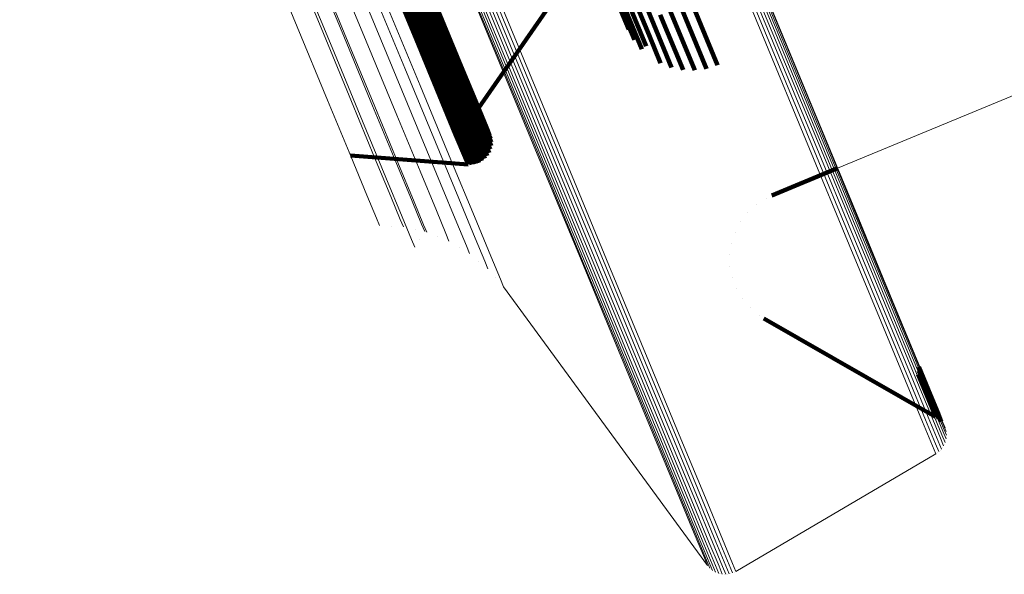
# Model space of a CAD drawing. Units: metres. Extents: x 0.181 to 0.396, y 0.639 to 1.055.
# Drawn here: x 0.33 to 0.355, y 0.639 to 0.654 of the extents above; entities that cross this region are included whole.
import ezdxf

# ---------------------------------------------------------------- set-up
doc = ezdxf.new("R2010")
doc.units = ezdxf.units.M
doc.linetypes.add('AUSGEZOGEN', pattern=[0])
doc.linetypes.add('VERDECKT2_S2', pattern=[0.036, 0.02, -0.016])
doc.layers.add('Standard', color=7, linetype='AUSGEZOGEN', lineweight=13)

msp = doc.modelspace()

# ---------------------------------------------------------------- linework, layer by layer
at = {"layer": 'Standard', "color": 253, "linetype": 'VERDECKT2_S2', "lineweight": 140, "transparency": 33554687}
for p, q in [((0.34549, 0.655766), (0.346467, 0.653407)), ((0.34549, 0.655766), (0.346467, 0.653407)), ((0.342009, 0.651282), (0.344922, 0.655468)), ((0.342009, 0.651282), (0.344922, 0.655468)), ((0.345369, 0.655498), (0.346347, 0.653138)), ((0.345369, 0.655498), (0.346347, 0.653138)), ((0.340227, 0.655268), (0.340996, 0.65341)), ((0.340227, 0.655268), (0.340996, 0.65341)), ((0.340246, 0.655357), (0.341016, 0.6535)), ((0.340246, 0.655357), (0.341016, 0.6535)), ((0.345296, 0.655216), (0.346275, 0.652853)), ((0.345296, 0.655216), (0.346275, 0.652853)), ((0.340011, 0.654978), (0.340781, 0.653119)), ((0.340011, 0.654978), (0.340781, 0.653119)), ((0.340083, 0.655037), (0.340853, 0.653177)), ((0.340083, 0.655037), (0.340853, 0.653177)), ((0.340144, 0.655106), (0.340914, 0.653247)), ((0.340144, 0.655106), (0.340914, 0.653247)), ((0.340192, 0.655184), (0.340962, 0.653325)), ((0.340192, 0.655184), (0.340962, 0.653325)), ((0.33966, 0.654883), (0.34043, 0.653024)), ((0.33966, 0.654883), (0.34043, 0.653024)), ((0.339753, 0.654884), (0.340523, 0.653025)), ((0.339753, 0.654884), (0.340523, 0.653025)), ((0.339843, 0.654901), (0.340614, 0.653042)), ((0.339843, 0.654901), (0.340614, 0.653042)), ((0.33993, 0.654933), (0.340701, 0.653073)), ((0.33993, 0.654933), (0.340701, 0.653073)), ((0.345273, 0.654928), (0.346162, 0.652781)), ((0.345273, 0.654928), (0.346162, 0.652781)), ((0.345301, 0.654641), (0.345975, 0.653014)), ((0.345301, 0.654641), (0.345975, 0.653014)), ((0.345379, 0.654364), (0.34583, 0.653276)), ((0.345379, 0.654364), (0.34583, 0.653276)), ((0.347075, 0.654048), (0.347806, 0.652284)), ((0.347075, 0.654048), (0.347806, 0.652284)), ((0.347341, 0.654185), (0.348091, 0.652375)), ((0.347341, 0.654185), (0.348091, 0.652375)), ((0.340979, 0.653768), (0.341565, 0.652354)), ((0.340979, 0.653768), (0.341565, 0.652354)), ((0.346836, 0.653869), (0.34751, 0.652244)), ((0.346836, 0.653869), (0.34751, 0.652244)), ((0.341007, 0.653682), (0.341593, 0.652266)), ((0.341007, 0.653682), (0.341593, 0.652266)), ((0.341016, 0.6535), (0.341602, 0.652084)), ((0.341016, 0.6535), (0.341602, 0.652084)), ((0.341019, 0.653591), (0.341605, 0.652176)), ((0.341019, 0.653591), (0.341605, 0.652176)), ((0.346632, 0.653654), (0.347211, 0.652255)), ((0.346632, 0.653654), (0.347211, 0.652255)), ((0.340914, 0.653247), (0.341501, 0.651829)), ((0.340914, 0.653247), (0.341501, 0.651829)), ((0.340962, 0.653325), (0.341549, 0.651908)), ((0.340962, 0.653325), (0.341549, 0.651908)), ((0.340996, 0.65341), (0.341583, 0.651994)), ((0.340996, 0.65341), (0.341583, 0.651994)), ((0.346467, 0.653407), (0.346919, 0.652316)), ((0.346467, 0.653407), (0.346919, 0.652316)), ((0.34043, 0.653024), (0.341018, 0.651606)), ((0.34043, 0.653024), (0.341018, 0.651606)), ((0.340523, 0.653025), (0.34111, 0.651607)), ((0.340523, 0.653025), (0.34111, 0.651607)), ((0.340614, 0.653042), (0.341201, 0.651624)), ((0.340614, 0.653042), (0.341201, 0.651624)), ((0.340701, 0.653073), (0.341288, 0.651655)), ((0.340701, 0.653073), (0.341288, 0.651655)), ((0.340781, 0.653119), (0.341369, 0.651701)), ((0.340781, 0.653119), (0.341369, 0.651701)), ((0.340853, 0.653177), (0.34144, 0.651759)), ((0.340853, 0.653177), (0.34144, 0.651759)), ((0.346347, 0.653138), (0.346641, 0.652427)), ((0.346347, 0.653138), (0.346641, 0.652427)), ((0.346275, 0.652853), (0.346275, 0.652853)), ((0.346275, 0.652853), (0.346275, 0.652853)), ((0.341565, 0.652354), (0.341975, 0.651365)), ((0.341565, 0.652354), (0.341975, 0.651365)), ((0.341593, 0.652266), (0.342003, 0.651277)), ((0.341593, 0.652266), (0.342003, 0.651277)), ((0.341583, 0.651994), (0.341993, 0.651003)), ((0.341583, 0.651994), (0.341993, 0.651003)), ((0.341602, 0.652084), (0.342012, 0.651094)), ((0.341602, 0.652084), (0.342012, 0.651094)), ((0.341605, 0.652176), (0.342015, 0.651186)), ((0.341605, 0.652176), (0.342015, 0.651186)), ((0.341369, 0.651701), (0.341779, 0.65071)), ((0.341369, 0.651701), (0.341779, 0.65071)), ((0.34144, 0.651759), (0.341851, 0.650768)), ((0.34144, 0.651759), (0.341851, 0.650768)), ((0.341501, 0.651829), (0.341912, 0.650838)), ((0.341501, 0.651829), (0.341912, 0.650838)), ((0.341549, 0.651908), (0.34196, 0.650917)), ((0.341549, 0.651908), (0.34196, 0.650917)), ((0.341018, 0.651606), (0.341428, 0.650615)), ((0.341018, 0.651606), (0.341428, 0.650615)), ((0.34111, 0.651607), (0.341521, 0.650616)), ((0.34111, 0.651607), (0.341521, 0.650616)), ((0.341201, 0.651624), (0.341612, 0.650632)), ((0.341201, 0.651624), (0.341612, 0.650632)), ((0.341288, 0.651655), (0.341699, 0.650664)), ((0.341288, 0.651655), (0.341699, 0.650664)), ((0.341975, 0.651365), (0.342215, 0.650786)), ((0.341975, 0.651365), (0.342215, 0.650786)), ((0.342003, 0.651277), (0.342243, 0.650698)), ((0.342003, 0.651277), (0.342243, 0.650698)), ((0.342015, 0.651186), (0.342256, 0.650606)), ((0.342015, 0.651186), (0.342256, 0.650606)), ((0.341993, 0.651003), (0.342234, 0.650423)), ((0.341993, 0.651003), (0.342234, 0.650423)), ((0.342012, 0.651094), (0.342253, 0.650513)), ((0.342012, 0.651094), (0.342253, 0.650513)), ((0.341779, 0.65071), (0.34202, 0.650128)), ((0.341779, 0.65071), (0.34202, 0.650128)), ((0.341851, 0.650768), (0.342092, 0.650187)), ((0.341851, 0.650768), (0.342092, 0.650187)), ((0.341912, 0.650838), (0.342152, 0.650257)), ((0.341912, 0.650838), (0.342152, 0.650257)), ((0.34196, 0.650917), (0.3422, 0.650336)), ((0.34196, 0.650917), (0.3422, 0.650336)), ((0.342215, 0.650786), (0.342293, 0.650597)), ((0.342215, 0.650786), (0.342293, 0.650597)), ((0.342243, 0.650698), (0.342321, 0.650509)), ((0.342243, 0.650698), (0.342321, 0.650509)), ((0.341428, 0.650615), (0.341669, 0.650034)), ((0.341428, 0.650615), (0.341669, 0.650034)), ((0.341521, 0.650616), (0.341761, 0.650035)), ((0.341521, 0.650616), (0.341761, 0.650035)), ((0.341612, 0.650632), (0.341852, 0.650051)), ((0.341612, 0.650632), (0.341852, 0.650051)), ((0.341699, 0.650664), (0.34194, 0.650083)), ((0.341699, 0.650664), (0.34194, 0.650083)), ((0.342253, 0.650513), (0.342331, 0.650324)), ((0.342253, 0.650513), (0.342331, 0.650324)), ((0.342256, 0.650606), (0.342334, 0.650417)), ((0.342256, 0.650606), (0.342334, 0.650417)), ((0.342307, 0.650553), (0.342307, 0.650553)), ((0.342307, 0.650553), (0.342307, 0.650553)), ((0.342328, 0.650463), (0.342328, 0.650463)), ((0.342328, 0.650463), (0.342328, 0.650463)), ((0.342092, 0.650187), (0.34217, 0.649998)), ((0.342092, 0.650187), (0.34217, 0.649998)), ((0.342152, 0.650257), (0.342231, 0.650068)), ((0.342152, 0.650257), (0.342231, 0.650068)), ((0.3422, 0.650336), (0.342278, 0.650147)), ((0.3422, 0.650336), (0.342278, 0.650147)), ((0.342234, 0.650423), (0.342312, 0.650234)), ((0.342234, 0.650423), (0.342312, 0.650234)), ((0.342295, 0.65019), (0.342295, 0.65019)), ((0.342295, 0.65019), (0.342295, 0.65019)), ((0.342322, 0.650279), (0.342322, 0.650279)), ((0.342322, 0.650279), (0.342322, 0.650279)), ((0.342332, 0.65037), (0.342332, 0.65037)), ((0.342332, 0.65037), (0.342332, 0.65037)), ((0.338756, 0.650079), (0.341747, 0.649845)), ((0.338756, 0.650079), (0.341747, 0.649845)), ((0.341669, 0.650034), (0.341747, 0.649845)), ((0.341669, 0.650034), (0.341747, 0.649845)), ((0.341761, 0.650035), (0.34184, 0.649846)), ((0.341761, 0.650035), (0.34184, 0.649846)), ((0.341852, 0.650051), (0.341931, 0.649862)), ((0.341852, 0.650051), (0.341931, 0.649862)), ((0.34194, 0.650083), (0.342018, 0.649893)), ((0.34194, 0.650083), (0.342018, 0.649893)), ((0.34202, 0.650128), (0.342098, 0.649939)), ((0.34202, 0.650128), (0.342098, 0.649939)), ((0.342134, 0.649969), (0.342134, 0.649969)), ((0.342134, 0.649969), (0.342134, 0.649969)), ((0.3422, 0.650033), (0.3422, 0.650033)), ((0.3422, 0.650033), (0.3422, 0.650033)), ((0.342255, 0.650108), (0.342255, 0.650108)), ((0.342255, 0.650108), (0.342255, 0.650108)), ((0.341793, 0.649845), (0.341793, 0.649845)), ((0.341793, 0.649845), (0.341793, 0.649845)), ((0.341885, 0.649854), (0.341885, 0.649854)), ((0.341885, 0.649854), (0.341885, 0.649854)), ((0.341974, 0.649878), (0.341974, 0.649878)), ((0.341974, 0.649878), (0.341974, 0.649878)), ((0.342058, 0.649916), (0.342058, 0.649916)), ((0.342058, 0.649916), (0.342058, 0.649916)), ((0.349465, 0.649057), (0.351142, 0.649752)), ((0.349465, 0.649057), (0.351142, 0.649752)), ((0.349332, 0.648988), (0.349332, 0.648988)), ((0.349332, 0.648988), (0.349332, 0.648988)), ((0.349081, 0.648829), (0.349081, 0.648829)), ((0.349081, 0.648829), (0.349081, 0.648829)), ((0.34886, 0.648629), (0.34886, 0.648629)), ((0.34886, 0.648629), (0.34886, 0.648629)), ((0.348676, 0.648395), (0.348676, 0.648395)), ((0.348676, 0.648395), (0.348676, 0.648395)), ((0.348536, 0.648132), (0.348536, 0.648132)), ((0.348536, 0.648132), (0.348536, 0.648132)), ((0.348442, 0.64785), (0.348442, 0.64785)), ((0.348442, 0.64785), (0.348442, 0.64785)), ((0.348398, 0.647555), (0.348398, 0.647555)), ((0.348398, 0.647555), (0.348398, 0.647555)), ((0.348405, 0.647258), (0.348405, 0.647258)), ((0.348405, 0.647258), (0.348405, 0.647258)), ((0.348462, 0.646965), (0.348462, 0.646965)), ((0.348462, 0.646965), (0.348462, 0.646965)), ((0.348569, 0.646687), (0.348569, 0.646687)), ((0.348569, 0.646687), (0.348569, 0.646687)), ((0.348721, 0.646432), (0.348721, 0.646432)), ((0.348721, 0.646432), (0.348721, 0.646432)), ((0.348915, 0.646206), (0.348915, 0.646206)), ((0.348915, 0.646206), (0.348915, 0.646206)), ((0.349145, 0.646016), (0.349145, 0.646016)), ((0.349145, 0.646016), (0.349145, 0.646016)), ((0.349268, 0.645931), (0.353634, 0.643438)), ((0.349268, 0.645931), (0.353634, 0.643438)), ((0.353206, 0.644702), (0.353444, 0.644127)), ((0.353206, 0.644702), (0.353444, 0.644127)), ((0.353188, 0.644514), (0.353298, 0.644247)), ((0.353188, 0.644514), (0.353298, 0.644247)), ((0.353205, 0.644607), (0.353376, 0.644194)), ((0.353205, 0.644607), (0.353376, 0.644194)), ((0.353298, 0.644247), (0.353551, 0.643637)), ((0.353298, 0.644247), (0.353551, 0.643637)), ((0.353376, 0.644194), (0.353629, 0.643583)), ((0.353376, 0.644194), (0.353629, 0.643583)), ((0.353444, 0.644127), (0.353697, 0.643516)), ((0.353444, 0.644127), (0.353697, 0.643516)), ((0.353551, 0.643637), (0.353634, 0.643438)), ((0.353551, 0.643637), (0.353634, 0.643438)), ((0.353629, 0.643583), (0.353712, 0.643384)), ((0.353629, 0.643583), (0.353712, 0.643384)), ((0.353697, 0.643516), (0.353779, 0.643317)), ((0.353697, 0.643516), (0.353779, 0.643317)), ((0.353673, 0.643411), (0.353673, 0.643411)), ((0.353673, 0.643411), (0.353673, 0.643411)), ((0.353745, 0.643351), (0.353745, 0.643351)), ((0.353745, 0.643351), (0.353745, 0.643351)), ((0.353807, 0.643279), (0.353807, 0.643279)), ((0.353807, 0.643279), (0.353807, 0.643279)), ((0.353854, 0.643197), (0.353854, 0.643197)), ((0.353854, 0.643197), (0.353854, 0.643197))]:
    msp.add_line(p, q, dxfattribs=at)
at = {"layer": 'Standard', "color": 7, "linetype": 'AUSGEZOGEN', "lineweight": 13, "transparency": 33554687}
for p, q in [((0.351142, 0.649752), (0.358655, 0.652864)), ((0.351142, 0.649752), (0.358655, 0.652864)), ((0.339797, 0.648279), (0.339797, 0.648279)), ((0.339797, 0.648279), (0.339797, 0.648279)), ((0.340398, 0.648194), (0.340398, 0.648194)), ((0.340398, 0.648194), (0.340398, 0.648194)), ((0.340516, 0.647945), (0.340516, 0.647945)), ((0.340516, 0.647945), (0.340516, 0.647945)), ((0.340978, 0.648015), (0.340978, 0.648015)), ((0.340978, 0.648015), (0.340978, 0.648015)), ((0.341521, 0.647746), (0.341521, 0.647746)), ((0.341521, 0.647746), (0.341521, 0.647746)), ((0.342015, 0.647394), (0.342015, 0.647394)), ((0.342015, 0.647394), (0.342015, 0.647394)), ((0.342447, 0.646968), (0.342447, 0.646968)), ((0.342447, 0.646968), (0.342447, 0.646968)), ((0.342646, 0.646738), (0.347835, 0.639655)), ((0.342646, 0.646738), (0.347835, 0.639655)), ((0.353887, 0.643108), (0.353887, 0.643108)), ((0.353887, 0.643108), (0.353887, 0.643108)), ((0.353904, 0.643015), (0.353904, 0.643015)), ((0.353904, 0.643015), (0.353904, 0.643015)), ((0.353857, 0.642738), (0.353857, 0.642738)), ((0.353857, 0.642738), (0.353857, 0.642738)), ((0.353889, 0.642827), (0.353889, 0.642827)), ((0.353889, 0.642827), (0.353889, 0.642827)), ((0.353905, 0.642921), (0.353905, 0.642921)), ((0.353905, 0.642921), (0.353905, 0.642921)), ((0.348551, 0.639507), (0.353639, 0.642495)), ((0.348551, 0.639507), (0.353639, 0.642495)), ((0.353678, 0.642522), (0.353678, 0.642522)), ((0.353678, 0.642522), (0.353678, 0.642522)), ((0.35375, 0.642583), (0.35375, 0.642583)), ((0.35375, 0.642583), (0.35375, 0.642583)), ((0.35381, 0.642656), (0.35381, 0.642656)), ((0.35381, 0.642656), (0.35381, 0.642656)), ((0.347865, 0.639621), (0.347865, 0.639621)), ((0.347865, 0.639621), (0.347865, 0.639621)), ((0.347928, 0.639559), (0.347928, 0.639559)), ((0.347928, 0.639559), (0.347928, 0.639559)), ((0.348, 0.639508), (0.348, 0.639508)), ((0.348, 0.639508), (0.348, 0.639508)), ((0.34808, 0.63947), (0.34808, 0.63947)), ((0.34808, 0.63947), (0.34808, 0.63947)), ((0.348165, 0.639445), (0.348165, 0.639445)), ((0.348165, 0.639445), (0.348165, 0.639445)), ((0.348253, 0.639434), (0.348253, 0.639434)), ((0.348253, 0.639434), (0.348253, 0.639434)), ((0.348342, 0.639438), (0.348342, 0.639438)), ((0.348342, 0.639438), (0.348342, 0.639438)), ((0.348428, 0.639456), (0.348428, 0.639456)), ((0.348428, 0.639456), (0.348428, 0.639456)), ((0.348511, 0.639488), (0.348511, 0.639488)), ((0.348511, 0.639488), (0.348511, 0.639488))]:
    msp.add_line(p, q, dxfattribs=at)
for points in [[(0.29728, 0.751641), (0.300801, 0.743139), (0.304242, 0.734832), (0.307587, 0.726756), (0.310822, 0.718946), (0.313933, 0.711437), (0.316905, 0.704261), (0.319728, 0.697446), (0.322389, 0.691021), (0.32488, 0.685008), (0.327192, 0.679426), (0.329318, 0.674293), (0.331254, 0.66962), (0.332995, 0.665416), (0.334541, 0.661685), (0.33589, 0.658428), (0.337044, 0.655641), (0.338006, 0.653319), (0.338779, 0.651453), (0.339369, 0.650029), (0.339781, 0.649034), (0.340022, 0.648451), (0.340101, 0.648261)], [(0.29728, 0.751641), (0.300801, 0.743139), (0.304242, 0.734832), (0.307587, 0.726756), (0.310822, 0.718946), (0.313933, 0.711437), (0.316905, 0.704261), (0.319728, 0.697446), (0.322389, 0.691021), (0.32488, 0.685008), (0.327192, 0.679426), (0.329318, 0.674293), (0.331254, 0.66962), (0.332995, 0.665416), (0.334541, 0.661685), (0.33589, 0.658428), (0.337044, 0.655641), (0.338006, 0.653319), (0.338779, 0.651453), (0.339369, 0.650029), (0.339781, 0.649034), (0.340022, 0.648451), (0.340101, 0.648261)], [(0.297756, 0.751681), (0.301283, 0.743167), (0.304729, 0.734847), (0.308079, 0.726758), (0.311319, 0.718937), (0.314434, 0.711416), (0.317411, 0.704229), (0.320238, 0.697404), (0.322904, 0.690969), (0.325398, 0.684947), (0.327713, 0.679357), (0.329843, 0.674216), (0.331781, 0.669536), (0.333526, 0.665325), (0.335073, 0.661589), (0.336425, 0.658326), (0.337581, 0.655535), (0.338544, 0.65321), (0.339318, 0.651341), (0.339909, 0.649915), (0.340321, 0.648919), (0.340563, 0.648334), (0.340642, 0.648144)], [(0.297756, 0.751681), (0.301283, 0.743167), (0.304729, 0.734847), (0.308079, 0.726758), (0.311319, 0.718937), (0.314434, 0.711416), (0.317411, 0.704229), (0.320238, 0.697404), (0.322904, 0.690969), (0.325398, 0.684947), (0.327713, 0.679357), (0.329843, 0.674216), (0.331781, 0.669536), (0.333526, 0.665325), (0.335073, 0.661589), (0.336425, 0.658326), (0.337581, 0.655535), (0.338544, 0.65321), (0.339318, 0.651341), (0.339909, 0.649915), (0.340321, 0.648919), (0.340563, 0.648334), (0.340642, 0.648144)], [(0.297801, 0.751683), (0.301329, 0.743167), (0.304775, 0.734846), (0.308126, 0.726756), (0.311367, 0.718933), (0.314482, 0.711411), (0.31746, 0.704222), (0.320287, 0.697397), (0.322953, 0.69096), (0.325448, 0.684937), (0.327764, 0.679346), (0.329894, 0.674205), (0.331833, 0.669524), (0.333577, 0.665312), (0.335125, 0.661575), (0.336477, 0.658312), (0.337633, 0.655521), (0.338596, 0.653195), (0.339371, 0.651325), (0.339961, 0.6499), (0.340374, 0.648903), (0.340616, 0.648318), (0.340695, 0.648128)], [(0.297801, 0.751683), (0.301329, 0.743167), (0.304775, 0.734846), (0.308126, 0.726756), (0.311367, 0.718933), (0.314482, 0.711411), (0.31746, 0.704222), (0.320287, 0.697397), (0.322953, 0.69096), (0.325448, 0.684937), (0.327764, 0.679346), (0.329894, 0.674205), (0.331833, 0.669524), (0.333577, 0.665312), (0.335125, 0.661575), (0.336477, 0.658312), (0.337633, 0.655521), (0.338596, 0.653195), (0.339371, 0.651325), (0.339961, 0.6499), (0.340374, 0.648903), (0.340616, 0.648318), (0.340695, 0.648128)], [(0.298278, 0.75167), (0.301813, 0.743136), (0.305267, 0.734798), (0.308625, 0.726691), (0.311872, 0.718852), (0.314994, 0.711315), (0.317978, 0.704112), (0.320811, 0.697272), (0.323482, 0.690823), (0.325982, 0.684787), (0.328303, 0.679185), (0.330437, 0.674032), (0.33238, 0.669342), (0.334128, 0.665122), (0.335679, 0.661377), (0.337033, 0.658107), (0.338192, 0.65531), (0.339157, 0.65298), (0.339933, 0.651106), (0.340525, 0.649678), (0.340939, 0.648679), (0.341181, 0.648093), (0.34126, 0.647903)], [(0.298278, 0.75167), (0.301813, 0.743136), (0.305267, 0.734798), (0.308625, 0.726691), (0.311872, 0.718852), (0.314994, 0.711315), (0.317978, 0.704112), (0.320811, 0.697272), (0.323482, 0.690823), (0.325982, 0.684787), (0.328303, 0.679185), (0.330437, 0.674032), (0.33238, 0.669342), (0.334128, 0.665122), (0.335679, 0.661377), (0.337033, 0.658107), (0.338192, 0.65531), (0.339157, 0.65298), (0.339933, 0.651106), (0.340525, 0.649678), (0.340939, 0.648679), (0.341181, 0.648093), (0.34126, 0.647903)], [(0.2987, 0.751601), (0.302242, 0.743048), (0.305705, 0.73469), (0.30907, 0.726564), (0.312325, 0.718707), (0.315454, 0.711152), (0.318445, 0.703932), (0.321285, 0.697076), (0.323962, 0.690611), (0.326468, 0.684561), (0.328794, 0.678946), (0.330934, 0.673781), (0.332881, 0.66908), (0.334633, 0.66485), (0.336188, 0.661096), (0.337545, 0.657819), (0.338707, 0.655015), (0.339674, 0.652679), (0.340452, 0.650801), (0.341045, 0.649369), (0.34146, 0.648368), (0.341703, 0.647781), (0.341782, 0.64759)], [(0.2987, 0.751601), (0.302242, 0.743048), (0.305705, 0.73469), (0.30907, 0.726564), (0.312325, 0.718707), (0.315454, 0.711152), (0.318445, 0.703932), (0.321285, 0.697076), (0.323962, 0.690611), (0.326468, 0.684561), (0.328794, 0.678946), (0.330934, 0.673781), (0.332881, 0.66908), (0.334633, 0.66485), (0.336188, 0.661096), (0.337545, 0.657819), (0.338707, 0.655015), (0.339674, 0.652679), (0.340452, 0.650801), (0.341045, 0.649369), (0.34146, 0.648368), (0.341703, 0.647781), (0.341782, 0.64759)], [(0.296727, 0.751544), (0.300244, 0.743054), (0.303681, 0.734757), (0.307022, 0.726691), (0.310253, 0.718892), (0.313359, 0.711392), (0.316328, 0.704225), (0.319146, 0.69742), (0.321805, 0.691003), (0.324292, 0.684997), (0.326601, 0.679423), (0.328724, 0.674296), (0.330658, 0.66963), (0.332397, 0.665431), (0.33394, 0.661704), (0.335288, 0.658451), (0.33644, 0.655668), (0.337401, 0.65335), (0.338173, 0.651485), (0.338762, 0.650064), (0.339174, 0.64907), (0.339415, 0.648487), (0.339494, 0.648298)], [(0.296727, 0.751544), (0.300244, 0.743054), (0.303681, 0.734757), (0.307022, 0.726691), (0.310253, 0.718892), (0.313359, 0.711392), (0.316328, 0.704225), (0.319146, 0.69742), (0.321805, 0.691003), (0.324292, 0.684997), (0.326601, 0.679423), (0.328724, 0.674296), (0.330658, 0.66963), (0.332397, 0.665431), (0.33394, 0.661704), (0.335288, 0.658451), (0.33644, 0.655668), (0.337401, 0.65335), (0.338173, 0.651485), (0.338762, 0.650064), (0.339174, 0.64907), (0.339415, 0.648487), (0.339494, 0.648298)], [(0.297447, 0.751419), (0.300978, 0.742894), (0.304429, 0.734563), (0.307784, 0.726464), (0.311028, 0.718632), (0.314147, 0.711102), (0.317128, 0.703905), (0.319959, 0.697071), (0.322628, 0.690628), (0.325125, 0.684598), (0.327444, 0.679001), (0.329576, 0.673853), (0.331517, 0.669167), (0.333263, 0.664951), (0.334813, 0.661209), (0.336166, 0.657942), (0.337324, 0.655148), (0.338288, 0.65282), (0.339064, 0.650948), (0.339655, 0.64952), (0.340068, 0.648522), (0.34031, 0.647938), (0.340389, 0.647747)], [(0.297447, 0.751419), (0.300978, 0.742894), (0.304429, 0.734563), (0.307784, 0.726464), (0.311028, 0.718632), (0.314147, 0.711102), (0.317128, 0.703905), (0.319959, 0.697071), (0.322628, 0.690628), (0.325125, 0.684598), (0.327444, 0.679001), (0.329576, 0.673853), (0.331517, 0.669167), (0.333263, 0.664951), (0.334813, 0.661209), (0.336166, 0.657942), (0.337324, 0.655148), (0.338288, 0.65282), (0.339064, 0.650948), (0.339655, 0.64952), (0.340068, 0.648522), (0.34031, 0.647938), (0.340389, 0.647747)], [(0.299054, 0.751479), (0.302606, 0.742904), (0.306077, 0.734524), (0.309451, 0.726377), (0.312714, 0.718499), (0.315852, 0.710925), (0.31885, 0.703686), (0.321697, 0.696813), (0.324382, 0.690331), (0.326895, 0.684265), (0.329227, 0.678636), (0.331371, 0.673458), (0.333324, 0.668744), (0.33508, 0.664503), (0.336639, 0.660739), (0.338, 0.657454), (0.339164, 0.654643), (0.340135, 0.652301), (0.340915, 0.650418), (0.341509, 0.648982), (0.341925, 0.647979), (0.342169, 0.64739), (0.342248, 0.647198)], [(0.299054, 0.751479), (0.302606, 0.742904), (0.306077, 0.734524), (0.309451, 0.726377), (0.312714, 0.718499), (0.315852, 0.710925), (0.31885, 0.703686), (0.321697, 0.696813), (0.324382, 0.690331), (0.326895, 0.684265), (0.329227, 0.678636), (0.331371, 0.673458), (0.333324, 0.668744), (0.33508, 0.664503), (0.336639, 0.660739), (0.338, 0.657454), (0.339164, 0.654643), (0.340135, 0.652301), (0.340915, 0.650418), (0.341509, 0.648982), (0.341925, 0.647979), (0.342169, 0.64739), (0.342248, 0.647198)], [(0.308957, 0.751378), (0.312653, 0.742455), (0.316264, 0.733736), (0.319776, 0.725259), (0.323171, 0.717062), (0.326435, 0.709181), (0.329555, 0.701649), (0.332518, 0.694497), (0.335311, 0.687753), (0.337925, 0.681442), (0.340352, 0.675584), (0.342583, 0.670196), (0.344615, 0.665292), (0.346443, 0.660879), (0.348065, 0.656963), (0.349481, 0.653544), (0.350692, 0.65062), (0.351702, 0.648183), (0.352513, 0.646224), (0.353132, 0.644729), (0.353565, 0.643685), (0.353818, 0.643073), (0.353901, 0.642873)], [(0.308957, 0.751378), (0.312653, 0.742455), (0.316264, 0.733736), (0.319776, 0.725259), (0.323171, 0.717062), (0.326435, 0.709181), (0.329555, 0.701649), (0.332518, 0.694497), (0.335311, 0.687753), (0.337925, 0.681442), (0.340352, 0.675584), (0.342583, 0.670196), (0.344615, 0.665292), (0.346443, 0.660879), (0.348065, 0.656963), (0.349481, 0.653544), (0.350692, 0.65062), (0.351702, 0.648183), (0.352513, 0.646224), (0.353132, 0.644729), (0.353565, 0.643685), (0.353818, 0.643073), (0.353901, 0.642873)], [(0.308965, 0.751562), (0.312655, 0.742654), (0.316261, 0.73395), (0.319766, 0.725487), (0.323155, 0.717304), (0.326414, 0.709436), (0.329529, 0.701917), (0.332487, 0.694777), (0.335275, 0.688044), (0.337885, 0.681744), (0.340307, 0.675895), (0.342535, 0.670517), (0.344563, 0.665621), (0.346388, 0.661215), (0.348008, 0.657306), (0.349421, 0.653893), (0.350631, 0.650973), (0.351638, 0.64854), (0.352449, 0.646584), (0.353066, 0.645093), (0.353498, 0.64405), (0.353751, 0.643439), (0.353834, 0.64324)], [(0.308965, 0.751562), (0.312655, 0.742654), (0.316261, 0.73395), (0.319766, 0.725487), (0.323155, 0.717304), (0.326414, 0.709436), (0.329529, 0.701917), (0.332487, 0.694777), (0.335275, 0.688044), (0.337885, 0.681744), (0.340307, 0.675895), (0.342535, 0.670517), (0.344563, 0.665621), (0.346388, 0.661215), (0.348008, 0.657306), (0.349421, 0.653893), (0.350631, 0.650973), (0.351638, 0.64854), (0.352449, 0.646584), (0.353066, 0.645093), (0.353498, 0.64405), (0.353751, 0.643439), (0.353834, 0.64324)], [(0.308982, 0.75143), (0.312676, 0.742511), (0.316287, 0.733795), (0.319796, 0.725322), (0.32319, 0.717128), (0.326454, 0.70925), (0.329572, 0.701721), (0.332534, 0.694572), (0.335326, 0.68783), (0.337939, 0.681521), (0.340365, 0.675666), (0.342595, 0.67028), (0.344626, 0.665378), (0.346453, 0.660967), (0.348075, 0.657052), (0.34949, 0.653635), (0.350701, 0.650711), (0.35171, 0.648275), (0.352521, 0.646317), (0.35314, 0.644823), (0.353572, 0.643779), (0.353826, 0.643167), (0.353908, 0.642968)], [(0.308982, 0.75143), (0.312676, 0.742511), (0.316287, 0.733795), (0.319796, 0.725322), (0.32319, 0.717128), (0.326454, 0.70925), (0.329572, 0.701721), (0.332534, 0.694572), (0.335326, 0.68783), (0.337939, 0.681521), (0.340365, 0.675666), (0.342595, 0.67028), (0.344626, 0.665378), (0.346453, 0.660967), (0.348075, 0.657052), (0.34949, 0.653635), (0.350701, 0.650711), (0.35171, 0.648275), (0.352521, 0.646317), (0.35314, 0.644823), (0.353572, 0.643779), (0.353826, 0.643167), (0.353908, 0.642968)], [(0.308986, 0.751524), (0.312678, 0.742612), (0.316285, 0.733904), (0.319792, 0.725438), (0.323183, 0.717251), (0.326443, 0.709379), (0.329559, 0.701857), (0.332518, 0.694714), (0.335308, 0.687978), (0.337919, 0.681675), (0.340342, 0.675824), (0.342571, 0.670443), (0.3446, 0.665544), (0.346426, 0.661137), (0.348046, 0.657226), (0.34946, 0.653812), (0.35067, 0.650891), (0.351678, 0.648457), (0.352489, 0.6465), (0.353107, 0.645008), (0.353539, 0.643965), (0.353792, 0.643353), (0.353875, 0.643154)], [(0.308986, 0.751524), (0.312678, 0.742612), (0.316285, 0.733904), (0.319792, 0.725438), (0.323183, 0.717251), (0.326443, 0.709379), (0.329559, 0.701857), (0.332518, 0.694714), (0.335308, 0.687978), (0.337919, 0.681675), (0.340342, 0.675824), (0.342571, 0.670443), (0.3446, 0.665544), (0.346426, 0.661137), (0.348046, 0.657226), (0.34946, 0.653812), (0.35067, 0.650891), (0.351678, 0.648457), (0.352489, 0.6465), (0.353107, 0.645008), (0.353539, 0.643965), (0.353792, 0.643353), (0.353875, 0.643154)], [(0.308992, 0.751479), (0.312685, 0.742564), (0.316293, 0.733852), (0.319802, 0.725382), (0.323194, 0.717192), (0.326456, 0.709317), (0.329574, 0.701791), (0.332534, 0.694644), (0.335325, 0.687906), (0.337937, 0.6816), (0.340361, 0.675747), (0.342591, 0.670363), (0.344621, 0.665463), (0.346447, 0.661054), (0.348068, 0.657141), (0.349483, 0.653725), (0.350694, 0.650802), (0.351702, 0.648367), (0.352513, 0.64641), (0.353131, 0.644917), (0.353564, 0.643874), (0.353817, 0.643262), (0.3539, 0.643062)], [(0.308992, 0.751479), (0.312685, 0.742564), (0.316293, 0.733852), (0.319802, 0.725382), (0.323194, 0.717192), (0.326456, 0.709317), (0.329574, 0.701791), (0.332534, 0.694644), (0.335325, 0.687906), (0.337937, 0.6816), (0.340361, 0.675747), (0.342591, 0.670363), (0.344621, 0.665463), (0.346447, 0.661054), (0.348068, 0.657141), (0.349483, 0.653725), (0.350694, 0.650802), (0.351702, 0.648367), (0.352513, 0.64641), (0.353131, 0.644917), (0.353564, 0.643874), (0.353817, 0.643262), (0.3539, 0.643062)], [(0.299332, 0.751307), (0.302894, 0.742708), (0.306374, 0.734305), (0.309758, 0.726136), (0.31303, 0.718236), (0.316176, 0.710641), (0.319183, 0.703382), (0.322038, 0.696489), (0.32473, 0.68999), (0.32725, 0.683907), (0.329588, 0.678262), (0.331739, 0.67307), (0.333697, 0.668343), (0.335458, 0.66409), (0.337021, 0.660316), (0.338386, 0.657021), (0.339554, 0.654203), (0.340526, 0.651854), (0.341308, 0.649966), (0.341905, 0.648527), (0.342322, 0.64752), (0.342566, 0.64693), (0.342646, 0.646738)], [(0.299332, 0.751307), (0.302894, 0.742708), (0.306374, 0.734305), (0.309758, 0.726136), (0.31303, 0.718236), (0.316176, 0.710641), (0.319183, 0.703382), (0.322038, 0.696489), (0.32473, 0.68999), (0.32725, 0.683907), (0.329588, 0.678262), (0.331739, 0.67307), (0.333697, 0.668343), (0.335458, 0.66409), (0.337021, 0.660316), (0.338386, 0.657021), (0.339554, 0.654203), (0.340526, 0.651854), (0.341308, 0.649966), (0.341905, 0.648527), (0.342322, 0.64752), (0.342566, 0.64693), (0.342646, 0.646738)], [(0.308644, 0.751124), (0.312344, 0.742191), (0.31596, 0.733462), (0.319475, 0.724975), (0.322874, 0.716769), (0.326142, 0.708879), (0.329266, 0.701338), (0.332232, 0.694178), (0.335028, 0.687426), (0.337645, 0.681107), (0.340075, 0.675243), (0.342309, 0.669849), (0.344343, 0.664939), (0.346173, 0.660521), (0.347797, 0.6566), (0.349214, 0.653178), (0.350427, 0.65025), (0.351438, 0.64781), (0.35225, 0.645849), (0.35287, 0.644353), (0.353303, 0.643307), (0.353557, 0.642694), (0.353639, 0.642495)], [(0.308644, 0.751124), (0.312344, 0.742191), (0.31596, 0.733462), (0.319475, 0.724975), (0.322874, 0.716769), (0.326142, 0.708879), (0.329266, 0.701338), (0.332232, 0.694178), (0.335028, 0.687426), (0.337645, 0.681107), (0.340075, 0.675243), (0.342309, 0.669849), (0.344343, 0.664939), (0.346173, 0.660521), (0.347797, 0.6566), (0.349214, 0.653178), (0.350427, 0.65025), (0.351438, 0.64781), (0.35225, 0.645849), (0.35287, 0.644353), (0.353303, 0.643307), (0.353557, 0.642694), (0.353639, 0.642495)], [(0.308725, 0.751168), (0.312425, 0.742236), (0.316041, 0.733508), (0.319555, 0.725022), (0.322954, 0.716817), (0.326222, 0.708927), (0.329345, 0.701387), (0.332311, 0.694228), (0.335107, 0.687477), (0.337724, 0.681159), (0.340153, 0.675295), (0.342387, 0.669901), (0.344421, 0.664992), (0.346251, 0.660574), (0.347874, 0.656654), (0.349292, 0.653232), (0.350505, 0.650304), (0.351515, 0.647865), (0.352328, 0.645903), (0.352947, 0.644408), (0.35338, 0.643362), (0.353634, 0.642749), (0.353717, 0.64255)], [(0.308725, 0.751168), (0.312425, 0.742236), (0.316041, 0.733508), (0.319555, 0.725022), (0.322954, 0.716817), (0.326222, 0.708927), (0.329345, 0.701387), (0.332311, 0.694228), (0.335107, 0.687477), (0.337724, 0.681159), (0.340153, 0.675295), (0.342387, 0.669901), (0.344421, 0.664992), (0.346251, 0.660574), (0.347874, 0.656654), (0.349292, 0.653232), (0.350505, 0.650304), (0.351515, 0.647865), (0.352328, 0.645903), (0.352947, 0.644408), (0.35338, 0.643362), (0.353634, 0.642749), (0.353717, 0.64255)], [(0.3088, 0.751218), (0.312499, 0.742287), (0.316114, 0.73356), (0.319628, 0.725076), (0.323026, 0.716872), (0.326294, 0.708983), (0.329416, 0.701445), (0.332381, 0.694286), (0.335177, 0.687536), (0.337794, 0.68122), (0.340222, 0.675357), (0.342456, 0.669964), (0.344489, 0.665055), (0.346319, 0.660639), (0.347942, 0.656719), (0.349359, 0.653297), (0.350572, 0.65037), (0.351582, 0.647931), (0.352394, 0.64597), (0.353014, 0.644475), (0.353447, 0.64343), (0.353701, 0.642817), (0.353783, 0.642617)], [(0.3088, 0.751218), (0.312499, 0.742287), (0.316114, 0.73356), (0.319628, 0.725076), (0.323026, 0.716872), (0.326294, 0.708983), (0.329416, 0.701445), (0.332381, 0.694286), (0.335177, 0.687536), (0.337794, 0.68122), (0.340222, 0.675357), (0.342456, 0.669964), (0.344489, 0.665055), (0.346319, 0.660639), (0.347942, 0.656719), (0.349359, 0.653297), (0.350572, 0.65037), (0.351582, 0.647931), (0.352394, 0.64597), (0.353014, 0.644475), (0.353447, 0.64343), (0.353701, 0.642817), (0.353783, 0.642617)], [(0.308864, 0.75127), (0.312563, 0.742341), (0.316177, 0.733616), (0.31969, 0.725134), (0.323087, 0.716932), (0.326354, 0.709046), (0.329476, 0.701509), (0.33244, 0.694352), (0.335235, 0.687604), (0.337851, 0.681289), (0.340279, 0.675427), (0.342512, 0.670036), (0.344545, 0.665128), (0.346374, 0.660713), (0.347997, 0.656794), (0.349414, 0.653373), (0.350627, 0.650446), (0.351637, 0.648008), (0.352449, 0.646048), (0.353068, 0.644553), (0.353501, 0.643508), (0.353755, 0.642895), (0.353837, 0.642695)], [(0.308864, 0.75127), (0.312563, 0.742341), (0.316177, 0.733616), (0.31969, 0.725134), (0.323087, 0.716932), (0.326354, 0.709046), (0.329476, 0.701509), (0.33244, 0.694352), (0.335235, 0.687604), (0.337851, 0.681289), (0.340279, 0.675427), (0.342512, 0.670036), (0.344545, 0.665128), (0.346374, 0.660713), (0.347997, 0.656794), (0.349414, 0.653373), (0.350627, 0.650446), (0.351637, 0.648008), (0.352449, 0.646048), (0.353068, 0.644553), (0.353501, 0.643508), (0.353755, 0.642895), (0.353837, 0.642695)], [(0.308917, 0.751324), (0.312614, 0.742398), (0.316227, 0.733676), (0.31974, 0.725196), (0.323136, 0.716996), (0.326402, 0.709112), (0.329523, 0.701578), (0.332486, 0.694423), (0.335281, 0.687677), (0.337896, 0.681363), (0.340323, 0.675503), (0.342555, 0.670114), (0.344588, 0.665208), (0.346416, 0.660793), (0.348039, 0.656876), (0.349455, 0.653456), (0.350667, 0.65053), (0.351677, 0.648093), (0.352489, 0.646133), (0.353108, 0.644638), (0.35354, 0.643594), (0.353794, 0.642981), (0.353877, 0.642782)], [(0.308917, 0.751324), (0.312614, 0.742398), (0.316227, 0.733676), (0.31974, 0.725196), (0.323136, 0.716996), (0.326402, 0.709112), (0.329523, 0.701578), (0.332486, 0.694423), (0.335281, 0.687677), (0.337896, 0.681363), (0.340323, 0.675503), (0.342555, 0.670114), (0.344588, 0.665208), (0.346416, 0.660793), (0.348039, 0.656876), (0.349455, 0.653456), (0.350667, 0.65053), (0.351677, 0.648093), (0.352489, 0.646133), (0.353108, 0.644638), (0.35354, 0.643594), (0.353794, 0.642981), (0.353877, 0.642782)], [(0.302756, 0.748485), (0.306464, 0.739535), (0.310086, 0.73079), (0.313608, 0.722288), (0.317013, 0.714067), (0.320287, 0.706162), (0.323417, 0.698607), (0.326388, 0.691433), (0.32919, 0.684669), (0.331812, 0.678339), (0.334246, 0.672464), (0.336484, 0.66706), (0.338522, 0.662141), (0.340355, 0.657714), (0.341982, 0.653787), (0.343402, 0.650358), (0.344617, 0.647424), (0.34563, 0.64498), (0.346444, 0.643015), (0.347064, 0.641517), (0.347498, 0.640469), (0.347753, 0.639855), (0.347835, 0.639655)], [(0.302756, 0.748485), (0.306464, 0.739535), (0.310086, 0.73079), (0.313608, 0.722288), (0.317013, 0.714067), (0.320287, 0.706162), (0.323417, 0.698607), (0.326388, 0.691433), (0.32919, 0.684669), (0.331812, 0.678339), (0.334246, 0.672464), (0.336484, 0.66706), (0.338522, 0.662141), (0.340355, 0.657714), (0.341982, 0.653787), (0.343402, 0.650358), (0.344617, 0.647424), (0.34563, 0.64498), (0.346444, 0.643015), (0.347064, 0.641517), (0.347498, 0.640469), (0.347753, 0.639855), (0.347835, 0.639655)], [(0.302797, 0.74846), (0.306506, 0.739507), (0.31013, 0.730758), (0.313653, 0.722253), (0.317059, 0.714028), (0.320335, 0.70612), (0.323465, 0.698563), (0.326438, 0.691386), (0.329241, 0.68462), (0.331864, 0.678287), (0.334299, 0.672409), (0.336538, 0.667003), (0.338576, 0.662082), (0.34041, 0.657654), (0.342038, 0.653725), (0.343459, 0.650295), (0.344674, 0.64736), (0.345687, 0.644915), (0.346501, 0.642949), (0.347122, 0.64145), (0.347556, 0.640402), (0.347811, 0.639788), (0.347894, 0.639588)], [(0.302797, 0.74846), (0.306506, 0.739507), (0.31013, 0.730758), (0.313653, 0.722253), (0.317059, 0.714028), (0.320335, 0.70612), (0.323465, 0.698563), (0.326438, 0.691386), (0.329241, 0.68462), (0.331864, 0.678287), (0.334299, 0.672409), (0.336538, 0.667003), (0.338576, 0.662082), (0.34041, 0.657654), (0.342038, 0.653725), (0.343459, 0.650295), (0.344674, 0.64736), (0.345687, 0.644915), (0.346501, 0.642949), (0.347122, 0.64145), (0.347556, 0.640402), (0.347811, 0.639788), (0.347894, 0.639588)], [(0.302849, 0.748443), (0.306559, 0.739486), (0.310184, 0.730734), (0.313709, 0.722226), (0.317117, 0.713998), (0.320393, 0.706087), (0.323525, 0.698527), (0.326499, 0.691348), (0.329302, 0.684579), (0.331927, 0.678244), (0.334362, 0.672364), (0.336602, 0.666956), (0.338641, 0.662033), (0.340476, 0.657604), (0.342104, 0.653673), (0.343525, 0.650242), (0.344741, 0.647306), (0.345755, 0.64486), (0.346569, 0.642894), (0.34719, 0.641394), (0.347625, 0.640346), (0.347879, 0.639731), (0.347962, 0.639531)], [(0.302849, 0.748443), (0.306559, 0.739486), (0.310184, 0.730734), (0.313709, 0.722226), (0.317117, 0.713998), (0.320393, 0.706087), (0.323525, 0.698527), (0.326499, 0.691348), (0.329302, 0.684579), (0.331927, 0.678244), (0.334362, 0.672364), (0.336602, 0.666956), (0.338641, 0.662033), (0.340476, 0.657604), (0.342104, 0.653673), (0.343525, 0.650242), (0.344741, 0.647306), (0.345755, 0.64486), (0.346569, 0.642894), (0.34719, 0.641394), (0.347625, 0.640346), (0.347879, 0.639731), (0.347962, 0.639531)], [(0.302911, 0.748433), (0.306622, 0.739474), (0.310249, 0.730719), (0.313774, 0.722208), (0.317183, 0.713977), (0.320461, 0.706064), (0.323594, 0.698501), (0.326568, 0.69132), (0.329373, 0.684549), (0.331998, 0.678212), (0.334434, 0.67233), (0.336675, 0.66692), (0.338715, 0.661996), (0.34055, 0.657565), (0.342179, 0.653633), (0.343601, 0.6502), (0.344817, 0.647264), (0.345831, 0.644817), (0.346645, 0.64285), (0.347267, 0.64135), (0.347701, 0.640301), (0.347956, 0.639686), (0.348039, 0.639486)], [(0.302911, 0.748433), (0.306622, 0.739474), (0.310249, 0.730719), (0.313774, 0.722208), (0.317183, 0.713977), (0.320461, 0.706064), (0.323594, 0.698501), (0.326568, 0.69132), (0.329373, 0.684549), (0.331998, 0.678212), (0.334434, 0.67233), (0.336675, 0.66692), (0.338715, 0.661996), (0.34055, 0.657565), (0.342179, 0.653633), (0.343601, 0.6502), (0.344817, 0.647264), (0.345831, 0.644817), (0.346645, 0.64285), (0.347267, 0.64135), (0.347701, 0.640301), (0.347956, 0.639686), (0.348039, 0.639486)], [(0.302982, 0.748432), (0.306694, 0.73947), (0.310321, 0.730713), (0.313848, 0.722199), (0.317258, 0.713966), (0.320536, 0.706051), (0.32367, 0.698486), (0.326645, 0.691303), (0.329451, 0.684529), (0.332076, 0.678191), (0.334513, 0.672307), (0.336755, 0.666896), (0.338795, 0.66197), (0.340631, 0.657538), (0.34226, 0.653605), (0.343682, 0.650171), (0.344899, 0.647234), (0.345913, 0.644786), (0.346728, 0.642819), (0.347349, 0.641318), (0.347784, 0.640269), (0.348039, 0.639654), (0.348122, 0.639454)], [(0.302982, 0.748432), (0.306694, 0.73947), (0.310321, 0.730713), (0.313848, 0.722199), (0.317258, 0.713966), (0.320536, 0.706051), (0.32367, 0.698486), (0.326645, 0.691303), (0.329451, 0.684529), (0.332076, 0.678191), (0.334513, 0.672307), (0.336755, 0.666896), (0.338795, 0.66197), (0.340631, 0.657538), (0.34226, 0.653605), (0.343682, 0.650171), (0.344899, 0.647234), (0.345913, 0.644786), (0.346728, 0.642819), (0.347349, 0.641318), (0.347784, 0.640269), (0.348039, 0.639654), (0.348122, 0.639454)], [(0.303058, 0.748439), (0.306771, 0.739475), (0.310399, 0.730716), (0.313927, 0.7222), (0.317338, 0.713966), (0.320617, 0.706048), (0.323751, 0.698481), (0.326727, 0.691297), (0.329534, 0.684522), (0.33216, 0.678181), (0.334597, 0.672297), (0.336839, 0.666884), (0.33888, 0.661957), (0.340716, 0.657524), (0.342346, 0.65359), (0.343768, 0.650156), (0.344985, 0.647218), (0.345999, 0.64477), (0.346815, 0.642801), (0.347436, 0.641301), (0.347871, 0.640251), (0.348126, 0.639636), (0.348209, 0.639436)], [(0.303058, 0.748439), (0.306771, 0.739475), (0.310399, 0.730716), (0.313927, 0.7222), (0.317338, 0.713966), (0.320617, 0.706048), (0.323751, 0.698481), (0.326727, 0.691297), (0.329534, 0.684522), (0.33216, 0.678181), (0.334597, 0.672297), (0.336839, 0.666884), (0.33888, 0.661957), (0.340716, 0.657524), (0.342346, 0.65359), (0.343768, 0.650156), (0.344985, 0.647218), (0.345999, 0.64477), (0.346815, 0.642801), (0.347436, 0.641301), (0.347871, 0.640251), (0.348126, 0.639636), (0.348209, 0.639436)], [(0.303139, 0.748454), (0.306853, 0.739488), (0.310482, 0.730728), (0.31401, 0.722211), (0.317421, 0.713975), (0.320701, 0.706056), (0.323836, 0.698488), (0.326812, 0.691302), (0.329619, 0.684526), (0.332246, 0.678185), (0.334684, 0.672299), (0.336926, 0.666885), (0.338967, 0.661957), (0.340804, 0.657524), (0.342434, 0.653589), (0.343857, 0.650154), (0.345074, 0.647215), (0.346088, 0.644767), (0.346903, 0.642798), (0.347525, 0.641297), (0.34796, 0.640248), (0.348215, 0.639633), (0.348298, 0.639432)], [(0.303139, 0.748454), (0.306853, 0.739488), (0.310482, 0.730728), (0.31401, 0.722211), (0.317421, 0.713975), (0.320701, 0.706056), (0.323836, 0.698488), (0.326812, 0.691302), (0.329619, 0.684526), (0.332246, 0.678185), (0.334684, 0.672299), (0.336926, 0.666885), (0.338967, 0.661957), (0.340804, 0.657524), (0.342434, 0.653589), (0.343857, 0.650154), (0.345074, 0.647215), (0.346088, 0.644767), (0.346903, 0.642798), (0.347525, 0.641297), (0.34796, 0.640248), (0.348215, 0.639633), (0.348298, 0.639432)], [(0.303223, 0.748477), (0.306937, 0.73951), (0.310566, 0.730748), (0.314094, 0.72223), (0.317506, 0.713994), (0.320786, 0.706074), (0.323922, 0.698505), (0.326898, 0.691318), (0.329705, 0.684542), (0.332332, 0.6782), (0.334771, 0.672313), (0.337013, 0.666899), (0.339055, 0.661971), (0.340891, 0.657537), (0.342521, 0.653601), (0.343944, 0.650166), (0.345162, 0.647227), (0.346176, 0.644778), (0.346991, 0.64281), (0.347613, 0.641308), (0.348048, 0.640259), (0.348303, 0.639644), (0.348386, 0.639443)], [(0.303223, 0.748477), (0.306937, 0.73951), (0.310566, 0.730748), (0.314094, 0.72223), (0.317506, 0.713994), (0.320786, 0.706074), (0.323922, 0.698505), (0.326898, 0.691318), (0.329705, 0.684542), (0.332332, 0.6782), (0.334771, 0.672313), (0.337013, 0.666899), (0.339055, 0.661971), (0.340891, 0.657537), (0.342521, 0.653601), (0.343944, 0.650166), (0.345162, 0.647227), (0.346176, 0.644778), (0.346991, 0.64281), (0.347613, 0.641308), (0.348048, 0.640259), (0.348303, 0.639644), (0.348386, 0.639443)], [(0.303306, 0.748506), (0.30702, 0.739539), (0.31065, 0.730777), (0.314178, 0.722259), (0.31759, 0.714022), (0.320871, 0.706102), (0.324006, 0.698533), (0.326983, 0.691346), (0.32979, 0.684569), (0.332417, 0.678226), (0.334855, 0.67234), (0.337098, 0.666925), (0.339139, 0.661997), (0.340976, 0.657562), (0.342606, 0.653627), (0.344029, 0.650192), (0.345247, 0.647253), (0.346261, 0.644804), (0.347077, 0.642835), (0.347698, 0.641334), (0.348133, 0.640284), (0.348388, 0.639669), (0.348471, 0.639468)], [(0.303306, 0.748506), (0.30702, 0.739539), (0.31065, 0.730777), (0.314178, 0.722259), (0.31759, 0.714022), (0.320871, 0.706102), (0.324006, 0.698533), (0.326983, 0.691346), (0.32979, 0.684569), (0.332417, 0.678226), (0.334855, 0.67234), (0.337098, 0.666925), (0.339139, 0.661997), (0.340976, 0.657562), (0.342606, 0.653627), (0.344029, 0.650192), (0.345247, 0.647253), (0.346261, 0.644804), (0.347077, 0.642835), (0.347698, 0.641334), (0.348133, 0.640284), (0.348388, 0.639669), (0.348471, 0.639468)], [(0.303387, 0.748542), (0.307101, 0.739576), (0.31073, 0.730814), (0.314259, 0.722296), (0.317671, 0.714059), (0.320951, 0.706139), (0.324086, 0.69857), (0.327063, 0.691383), (0.32987, 0.684606), (0.332497, 0.678264), (0.334936, 0.672377), (0.337178, 0.666963), (0.33922, 0.662035), (0.341056, 0.657601), (0.342687, 0.653665), (0.34411, 0.65023), (0.345327, 0.647291), (0.346341, 0.644842), (0.347157, 0.642873), (0.347779, 0.641372), (0.348213, 0.640323), (0.348468, 0.639707), (0.348551, 0.639507)], [(0.303387, 0.748542), (0.307101, 0.739576), (0.31073, 0.730814), (0.314259, 0.722296), (0.317671, 0.714059), (0.320951, 0.706139), (0.324086, 0.69857), (0.327063, 0.691383), (0.32987, 0.684606), (0.332497, 0.678264), (0.334936, 0.672377), (0.337178, 0.666963), (0.33922, 0.662035), (0.341056, 0.657601), (0.342687, 0.653665), (0.34411, 0.65023), (0.345327, 0.647291), (0.346341, 0.644842), (0.347157, 0.642873), (0.347779, 0.641372), (0.348213, 0.640323), (0.348468, 0.639707), (0.348551, 0.639507)]]:
    msp.add_lwpolyline(points, dxfattribs=at)

doc.saveas('drawing.dxf')
